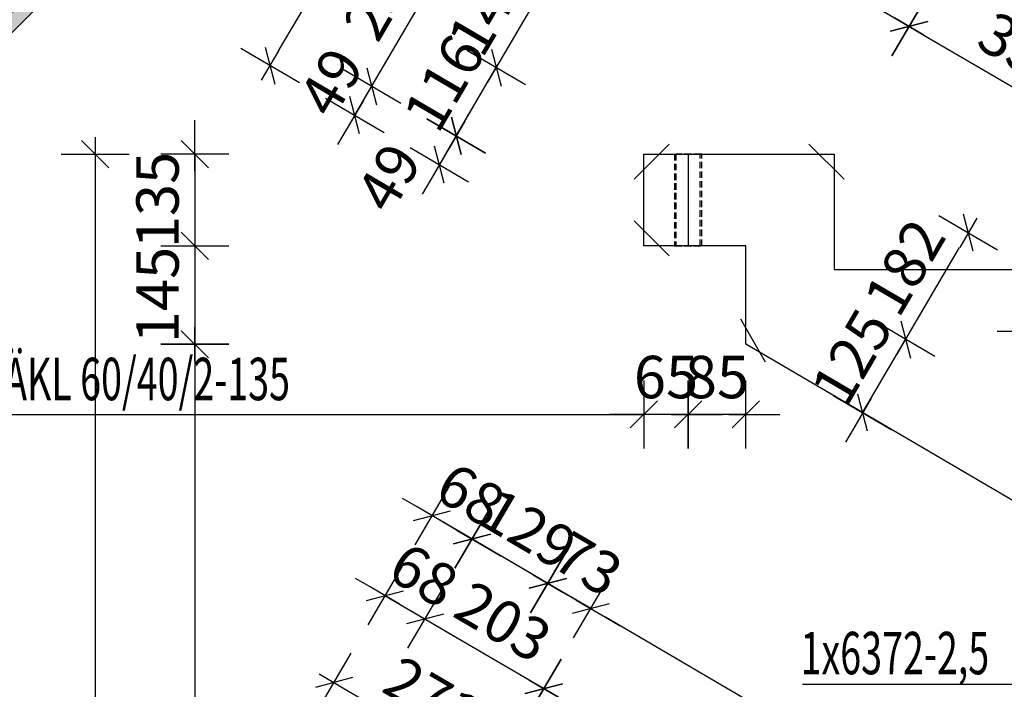
# Model space of a CAD drawing. Units: millimetres. Extents: x 98418 to 114168, y -10241 to 6014.
# Drawn here: x 99290 to 100739, y 1603 to 2589 of the extents above; entities that cross this region are included whole.
import ezdxf
from ezdxf.enums import TextEntityAlignment as Align

# ---------------------------------------------------------------- set-up
doc = ezdxf.new("R2010")
doc.units = ezdxf.units.MM
doc.header["$LTSCALE"] = 20
doc.linetypes.add('CENTER2', pattern=[28.575, 19.05, -3.175, 3.175, -3.175])
doc.linetypes.add('HIDDEN2', pattern=[4.7625, 3.175, -1.5875])
for name, color, linetype in [('0-FORMAT', 7, 'Continuous'), ('K-KOTY', 151, 'Continuous'), ('K-OCEL_NEVID', 31, 'HIDDEN2'), ('K-OSY', 6, 'CENTER2'), ('K-POPISY', 7, 'Continuous'), ('K-SRAFY', 241, 'Continuous'), ('K-TVAR', 2, 'Continuous')]:
    doc.layers.add(name, color=color, linetype=linetype)
doc.styles.add('RomanS', font='romans.shx', dxfattribs={"width": 0.7})
doc.styles.add('STYLE1', font='romans.shx', dxfattribs={"width": 0.8})
doc.styles.add('style3', font='ROMANS.SHX', dxfattribs={"width": 0.65})
doc.dimstyles.new('KCE-25', dxfattribs={"dimscale": 25, "dimtxt": 2.5, "dimasz": 1, "dimexe": 1.25, "dimexo": 0.625, "dimtad": 1, "dimdec": 0, "dimtxsty": 'RomanS', "dimblk": 'dim_end', "dimcen": 2.5, "dimse1": 1, "dimse2": 1, "dimclrt": 2, "dimadec": 1, "dimazin": 0, "dimtfac": 1, "dimtdec": 0, "dimtix": 1, "dimtmove": 2, "dimatfit": 3, "dimldrblk": 'dim_end', "dimfxl": 1, "dimarcsym": 0})

# ---------------------------------------------------------------- blocks, each defined once
blk = doc.blocks.new('Anno_Arrow_A1')
at = {"linetype": 'ByBlock', "lineweight": -2}
h = blk.add_hatch(color=0, dxfattribs=at)
h.paths.add_polyline_path([(-1.414, 1.414), (-2.828, 0), (-2, 0, -0.198912)])
h.paths.add_polyline_path([(0, 2.828), (-1.414, 1.414, -0.414214), (1.414, 1.414)])
h.paths.add_polyline_path([(1.899, 0.93), (1.796, 0.88, -0.114349), (2, 0), (2.828, 0)])
h.paths.add_polyline_path([(1.414, 1.414, -0.082683), (1.796, 0.88), (1.899, 0.93)])
at = {"color": 0, "linetype": 'ByBlock', "lineweight": -2}
blk.add_lwpolyline([(-2, 0), (-2.828, 0), (0, 2.828), (2.828, 0), (2, 0)], dxfattribs=at)
blk = doc.blocks.new('DETAIL2')
at = {"layer": 'K-POPISY', "color": 4, "lineweight": -3}
for p, q in [((0, -264), (0, -468.8)), ((0, -468.8), (572.5, -468.8))]:
    blk.add_line(p, q, dxfattribs=at)
blk.add_circle((0, 0), 264, dxfattribs=at)
at = {"layer": 'K-POPISY', "color": 4, "lineweight": -3, "xscale": 132, "yscale": 132, "zscale": 132}
blk.add_blockref('Anno_Arrow_A1', (0, 0), dxfattribs=at)
at = {"layer": 'K-POPISY', "color": 1, "style": 'STYLE1', "width": 0.8}
blk.add_attdef('DETAIL', text='', height=250, dxfattribs=at).set_placement((0, 0), align=Align.MIDDLE_CENTER)
blk = doc.blocks.new('dim_end')
for p, q in [((0, 2), (0, -2)), ((-0.8, -0.8), (0.8, 0.8)), ((1, 0), (-1, 0))]:
    blk.add_line(p, q)
blk = doc.blocks.new('*D408')
at = {"layer": 'Defpoints', "color": 0, "transparency": 16777216}
for p in [(100488.8, 2391.4), (103424.2, 2391.4), (100778.8, 2221.4)]:
    blk.add_point(p, dxfattribs=at)
at = {"layer": 'K-KOTY', "color": 0, "lineweight": -2, "transparency": 16777216}
blk.add_line((103424.2, 2246.4), (103424.2, 2366.4), dxfattribs=at)
at = {"layer": 'K-KOTY', "color": 0, "lineweight": -2, "transparency": 16777216, "xscale": 25, "yscale": 25, "zscale": 25}
for p, rotation in [((103424.2, 2391.4), 90), ((103424.2, 2221.4), 270)]:
    blk.add_blockref('dim_end', p, dxfattribs=dict(at, rotation=rotation))
at = {"layer": 'K-KOTY', "color": 2, "transparency": 16777216, "insert": (103377.3, 2306.4), "char_height": 62.5, "attachment_point": 5, "rotation": 90, "style": 'RomanS'}
blk.add_mtext('170', dxfattribs=at)
blk = doc.blocks.new('*D410')
at = {"layer": 'Defpoints', "color": 0, "transparency": 16777216}
for p in [(100488.8, 2391.4), (103627.2, 2391.4), (103098.8, 861.4)]:
    blk.add_point(p, dxfattribs=at)
at = {"layer": 'K-KOTY', "color": 0, "lineweight": -2, "transparency": 16777216}
blk.add_line((103627.2, 886.4), (103627.2, 2366.4), dxfattribs=at)
at = {"layer": 'K-KOTY', "color": 0, "lineweight": -2, "transparency": 16777216, "xscale": 25, "yscale": 25, "zscale": 25}
for p, rotation in [((103627.2, 2391.4), 90), ((103627.2, 861.4), 270)]:
    blk.add_blockref('dim_end', p, dxfattribs=dict(at, rotation=rotation))
at = {"layer": 'K-KOTY', "color": 2, "transparency": 16777216, "insert": (103580.3, 1626.4), "char_height": 62.5, "attachment_point": 5, "rotation": 90, "style": 'RomanS'}
blk.add_mtext('1530', dxfattribs=at)
blk = doc.blocks.new('*D411')
at = {"layer": 'Defpoints', "color": 0, "transparency": 16777216}
for p in [(100488.8, 2391.4), (103788.3, 2391.4), (103098.8, 526.4)]:
    blk.add_point(p, dxfattribs=at)
at = {"layer": 'K-KOTY', "color": 0, "lineweight": -2, "transparency": 16777216}
blk.add_line((103788.3, 551.4), (103788.3, 2366.4), dxfattribs=at)
at = {"layer": 'K-KOTY', "color": 0, "lineweight": -2, "transparency": 16777216, "xscale": 25, "yscale": 25, "zscale": 25}
for p, rotation in [((103788.3, 2391.4), 90), ((103788.3, 526.4), 270)]:
    blk.add_blockref('dim_end', p, dxfattribs=dict(at, rotation=rotation))
at = {"layer": 'K-KOTY', "color": 2, "transparency": 16777216, "insert": (103741.4, 1458.9), "char_height": 62.5, "attachment_point": 5, "rotation": 90, "style": 'RomanS'}
blk.add_mtext('1865', dxfattribs=at)
blk = doc.blocks.new('*D414')
at = {"layer": 'Defpoints', "color": 0, "transparency": 16777216}
for p in [(100358.8, 2111.4), (100130.5, 1722), (102808.8, 675.2)]:
    blk.add_point(p, dxfattribs=at)
at = {"layer": 'K-KOTY', "color": 0, "lineweight": -2, "transparency": 16777216}
blk.add_line((102559, 298.5), (100152.1, 1709.4), dxfattribs=at)
at = {"layer": 'K-KOTY', "color": 0, "lineweight": -2, "transparency": 16777216, "xscale": 25, "yscale": 25, "zscale": 25}
for p, rotation in [((100130.5, 1722), 149.6208739886436), ((102580.5, 285.8), 329.6208739886436)]:
    blk.add_blockref('dim_end', p, dxfattribs=dict(at, rotation=rotation))
at = {"layer": 'K-KOTY', "color": 2, "transparency": 16777216, "insert": (101379.3, 1044.4), "char_height": 62.5, "attachment_point": 5, "rotation": 329.6209, "style": 'RomanS'}
blk.add_mtext('2840', dxfattribs=at)
blk = doc.blocks.new('*D415')
at = {"layer": 'Defpoints', "color": 0, "transparency": 16777216}
for p in [(100358.8, 2256.4), (100358.8, 2111.4), (100067.3, 1759.1)]:
    blk.add_point(p, dxfattribs=at)
at = {"layer": 'K-KOTY', "color": 0, "lineweight": -2, "transparency": 16777216}
for p, q in [((100045.7, 1771.8), (100024.2, 1784.4)), ((100130.5, 1722), (100067.3, 1759.1)), ((100152.1, 1709.4), (100173.7, 1696.8))]:
    blk.add_line(p, q, dxfattribs=at)
at = {"layer": 'K-KOTY', "color": 0, "lineweight": -2, "transparency": 16777216, "xscale": 25, "yscale": 25, "zscale": 25}
for p, rotation in [((100067.3, 1759.1), 329.6208739886436), ((100130.5, 1722), 149.6208739886436)]:
    blk.add_blockref('dim_end', p, dxfattribs=dict(at, rotation=rotation))
at = {"layer": 'K-KOTY', "color": 2, "transparency": 16777216, "insert": (100122.6, 1781), "char_height": 62.5, "attachment_point": 5, "rotation": 329.6209, "style": 'RomanS'}
blk.add_mtext('73', dxfattribs=at)
blk = doc.blocks.new('*D416')
at = {"layer": 'Defpoints', "color": 0, "transparency": 16777216}
for p in [(100208.8, 2256.4), (100358.8, 2256.4), (99955.7, 1824.6)]:
    blk.add_point(p, dxfattribs=at)
at = {"layer": 'K-KOTY', "color": 0, "lineweight": -2, "transparency": 16777216}
for p, q in [((99934.1, 1837.2), (99912.5, 1849.9)), ((100067.3, 1759.1), (99955.7, 1824.6)), ((100088.9, 1746.5), (100110.4, 1733.8))]:
    blk.add_line(p, q, dxfattribs=at)
at = {"layer": 'K-KOTY', "color": 0, "lineweight": -2, "transparency": 16777216, "xscale": 25, "yscale": 25, "zscale": 25}
for p, rotation in [((99955.7, 1824.6), 329.6208739886436), ((100067.3, 1759.1), 149.6208739886436)]:
    blk.add_blockref('dim_end', p, dxfattribs=dict(at, rotation=rotation))
at = {"layer": 'K-KOTY', "color": 2, "transparency": 16777216, "insert": (100035.2, 1832.3), "char_height": 62.5, "attachment_point": 5, "rotation": 329.6209, "style": 'RomanS'}
blk.add_mtext('129', dxfattribs=at)
blk = doc.blocks.new('*D417')
at = {"layer": 'Defpoints', "color": 0, "transparency": 16777216}
for p in [(100208.8, 2391.4), (100208.8, 2256.4), (99896.8, 1859.1)]:
    blk.add_point(p, dxfattribs=at)
at = {"layer": 'K-KOTY', "color": 0, "lineweight": -2, "transparency": 16777216}
for p, q in [((99875.2, 1871.7), (99853.6, 1884.4)), ((99955.7, 1824.6), (99896.8, 1859.1)), ((99977.2, 1811.9), (99998.8, 1799.3))]:
    blk.add_line(p, q, dxfattribs=at)
at = {"layer": 'K-KOTY', "color": 0, "lineweight": -2, "transparency": 16777216, "xscale": 25, "yscale": 25, "zscale": 25}
for p, rotation in [((99896.8, 1859.1), 329.6208739886436), ((99955.7, 1824.6), 149.6208739886436)]:
    blk.add_blockref('dim_end', p, dxfattribs=dict(at, rotation=rotation))
at = {"layer": 'K-KOTY', "color": 2, "transparency": 16777216, "insert": (99949.9, 1882.3), "char_height": 62.5, "attachment_point": 5, "rotation": 329.6209, "style": 'RomanS'}
blk.add_mtext('68', dxfattribs=at)
blk = doc.blocks.new('*D418')
at = {"layer": 'Defpoints', "color": 0, "transparency": 16777216}
for p in [(100208.8, 2391.4), (100208.8, 2256.4), (99886.6, 1706.7)]:
    blk.add_point(p, dxfattribs=at)
at = {"layer": 'K-KOTY', "color": 0, "lineweight": -2, "transparency": 16777216}
for p, q in [((99806.1, 1753.9), (99784.5, 1766.5)), ((99827.7, 1741.3), (99886.6, 1706.7)), ((99908.1, 1694.1), (99929.7, 1681.4))]:
    blk.add_line(p, q, dxfattribs=at)
at = {"layer": 'K-KOTY', "color": 0, "lineweight": -2, "transparency": 16777216, "xscale": 25, "yscale": 25, "zscale": 25}
for p, rotation in [((99827.7, 1741.3), 329.6208739886436), ((99886.6, 1706.7), 149.6208739886436)]:
    blk.add_blockref('dim_end', p, dxfattribs=dict(at, rotation=rotation))
at = {"layer": 'K-KOTY', "color": 2, "transparency": 16777216, "insert": (99880.8, 1764.4), "char_height": 62.5, "attachment_point": 5, "rotation": 329.6209, "style": 'RomanS'}
blk.add_mtext('68', dxfattribs=at)
blk = doc.blocks.new('*D419')
at = {"layer": 'Defpoints', "color": 0, "transparency": 16777216}
for p in [(100208.8, 2256.4), (100358.8, 2111.4), (100061.5, 1604.2)]:
    blk.add_point(p, dxfattribs=at)
at = {"layer": 'K-KOTY', "color": 0, "lineweight": -2, "transparency": 16777216}
blk.add_line((99908.1, 1694.1), (100039.9, 1616.9), dxfattribs=at)
at = {"layer": 'K-KOTY', "color": 0, "lineweight": -2, "transparency": 16777216, "xscale": 25, "yscale": 25, "zscale": 25}
for p, rotation in [((99886.6, 1706.7), 149.6208739886436), ((100061.5, 1604.2), 329.6208739886436)]:
    blk.add_blockref('dim_end', p, dxfattribs=dict(at, rotation=rotation))
at = {"layer": 'K-KOTY', "color": 2, "transparency": 16777216, "insert": (99997.7, 1695.9), "char_height": 62.5, "attachment_point": 5, "rotation": 329.6209, "style": 'RomanS'}
blk.add_mtext('203', dxfattribs=at)
blk = doc.blocks.new('*D420')
at = {"layer": 'Defpoints', "color": 0, "transparency": 16777216}
for p in [(100358.8, 2111.4), (102808.8, 675.2), (102511.5, 168)]:
    blk.add_point(p, dxfattribs=at)
at = {"layer": 'K-KOTY', "color": 0, "lineweight": -2, "transparency": 16777216}
blk.add_line((100083, 1591.6), (102489.9, 180.6), dxfattribs=at)
at = {"layer": 'K-KOTY', "color": 0, "lineweight": -2, "transparency": 16777216, "xscale": 25, "yscale": 25, "zscale": 25}
for p, rotation in [((100061.5, 1604.2), 149.6208739886436), ((102511.5, 168), 329.6208739886436)]:
    blk.add_blockref('dim_end', p, dxfattribs=dict(at, rotation=rotation))
at = {"layer": 'K-KOTY', "color": 2, "transparency": 16777216, "insert": (101310.2, 926.5), "char_height": 62.5, "attachment_point": 5, "rotation": 329.6209, "style": 'RomanS'}
blk.add_mtext('2840', dxfattribs=at)
blk = doc.blocks.new('*D422')
at = {"layer": 'Defpoints', "color": 0, "transparency": 16777216}
for p in [(100208.8, 2391.4), (100358.8, 2111.4), (99986.4, 1476.2)]:
    blk.add_point(p, dxfattribs=at)
at = {"layer": 'K-KOTY', "color": 0, "lineweight": -2, "transparency": 16777216}
blk.add_line((99774.2, 1600.6), (99964.9, 1488.8), dxfattribs=at)
at = {"layer": 'K-KOTY', "color": 0, "lineweight": -2, "transparency": 16777216, "xscale": 25, "yscale": 25, "zscale": 25}
for p, rotation in [((99752.6, 1613.2), 149.6208739886436), ((99986.4, 1476.2), 329.6208739886436)]:
    blk.add_blockref('dim_end', p, dxfattribs=dict(at, rotation=rotation))
at = {"layer": 'K-KOTY', "color": 2, "transparency": 16777216, "insert": (99893.2, 1585.2), "char_height": 62.5, "attachment_point": 5, "rotation": 329.6209, "style": 'RomanS'}
blk.add_mtext('271', dxfattribs=at)
blk = doc.blocks.new('*D423')
at = {"layer": 'Defpoints', "color": 0, "transparency": 16777216}
for p in [(100358.8, 2111.4), (103098.8, 526.4), (102717.2, -124.6)]:
    blk.add_point(p, dxfattribs=at)
at = {"layer": 'K-KOTY', "color": 0, "lineweight": -2, "transparency": 16777216}
blk.add_line((100008, 1463.6), (102695.6, -111.9), dxfattribs=at)
at = {"layer": 'K-KOTY', "color": 0, "lineweight": -2, "transparency": 16777216, "xscale": 25, "yscale": 25, "zscale": 25}
for p, rotation in [((99986.4, 1476.2), 149.6208739886436), ((102717.2, -124.6), 329.6208739886436)]:
    blk.add_blockref('dim_end', p, dxfattribs=dict(at, rotation=rotation))
at = {"layer": 'K-KOTY', "color": 2, "transparency": 16777216, "insert": (101375.5, 716.2), "char_height": 62.5, "attachment_point": 5, "rotation": 329.6209, "style": 'RomanS'}
blk.add_mtext('3165', dxfattribs=at)
blk = doc.blocks.new('*D424')
at = {"layer": 'Defpoints', "color": 0, "transparency": 16777216}
for p in [(100208.8, 2391.4), (103098.8, 526.4), (102647.1, -244.1)]:
    blk.add_point(p, dxfattribs=at)
at = {"layer": 'K-KOTY', "color": 0, "lineweight": -2, "transparency": 16777216}
blk.add_line((99704.1, 1481.1), (102625.6, -231.5), dxfattribs=at)
at = {"layer": 'K-KOTY', "color": 0, "lineweight": -2, "transparency": 16777216, "xscale": 25, "yscale": 25, "zscale": 25}
for p, rotation in [((99682.6, 1493.7), 149.6208739886436), ((102647.1, -244.1), 329.6208739886436)]:
    blk.add_blockref('dim_end', p, dxfattribs=dict(at, rotation=rotation))
at = {"layer": 'K-KOTY', "color": 2, "transparency": 16777216, "insert": (101188.6, 665.3), "char_height": 62.5, "attachment_point": 5, "rotation": 329.6209, "style": 'RomanS'}
blk.add_mtext('3436', dxfattribs=at)
blk = doc.blocks.new('*D425')
at = {"layer": 'Defpoints', "color": 0, "transparency": 16777216}
for p in [(100599.1, 2579.5), (100208.8, 2391.4), (100488.8, 2391.4)]:
    blk.add_point(p, dxfattribs=at)
at = {"layer": 'K-KOTY', "color": 0, "lineweight": -2, "transparency": 16777216}
blk.add_line((100412.2, 2689), (100577.5, 2592.2), dxfattribs=at)
at = {"layer": 'K-KOTY', "color": 0, "lineweight": -2, "transparency": 16777216, "xscale": 25, "yscale": 25, "zscale": 25}
for p, rotation in [((100390.7, 2701.7), 149.6208739886436), ((100599.1, 2579.5), 329.6208739886436)]:
    blk.add_blockref('dim_end', p, dxfattribs=dict(at, rotation=rotation))
at = {"layer": 'K-KOTY', "color": 2, "transparency": 16777216, "insert": (100518.6, 2681), "char_height": 62.5, "attachment_point": 5, "rotation": 329.6209, "style": 'RomanS'}
blk.add_mtext('242', dxfattribs=at)
blk = doc.blocks.new('*D426')
at = {"layer": 'Defpoints', "color": 0, "transparency": 16777216}
for p in [(100889.1, 2409.5), (100488.8, 2391.4), (100778.8, 2221.4)]:
    blk.add_point(p, dxfattribs=at)
at = {"layer": 'K-KOTY', "color": 0, "lineweight": -2, "transparency": 16777216}
blk.add_line((100620.6, 2566.9), (100867.5, 2422.2), dxfattribs=at)
at = {"layer": 'K-KOTY', "color": 0, "lineweight": -2, "transparency": 16777216, "xscale": 25, "yscale": 25, "zscale": 25}
for p, rotation in [((100599.1, 2579.5), 149.6208739886436), ((100889.1, 2409.5), 329.6208739886436)]:
    blk.add_blockref('dim_end', p, dxfattribs=dict(at, rotation=rotation))
at = {"layer": 'K-KOTY', "color": 2, "transparency": 16777216, "insert": (100767.8, 2534.9), "char_height": 62.5, "attachment_point": 5, "rotation": 329.6209, "style": 'RomanS'}
blk.add_mtext('336', dxfattribs=at)
blk = doc.blocks.new('*D437')
at = {"layer": 'Defpoints', "color": 0, "transparency": 16777216}
for p in [(100358.8, 2111.4), (102808.8, 526.4), (100358.8, -393.6)]:
    blk.add_point(p, dxfattribs=at)
at = {"layer": 'K-KOTY', "color": 0, "lineweight": -2, "transparency": 16777216}
blk.add_line((102783.8, -393.6), (100383.8, -393.6), dxfattribs=at)
at = {"layer": 'K-KOTY', "color": 0, "lineweight": -2, "transparency": 16777216, "xscale": 25, "yscale": 25, "zscale": 25, "rotation": 180}
blk.add_blockref('dim_end', (100358.8, -393.6), dxfattribs=at)
at = {"layer": 'K-KOTY', "color": 0, "lineweight": -2, "transparency": 16777216, "xscale": 25, "yscale": 25, "zscale": 25}
blk.add_blockref('dim_end', (102808.8, -393.6), dxfattribs=at)
at = {"layer": 'K-KOTY', "color": 2, "transparency": 16777216, "insert": (101583.8, -346.8), "char_height": 62.5, "attachment_point": 5, "style": 'RomanS'}
blk.add_mtext('2450', dxfattribs=at)
blk = doc.blocks.new('*D438')
at = {"layer": 'Defpoints', "color": 0, "transparency": 16777216}
for p in [(100208.8, 2256.4), (103098.8, 526.4), (100208.8, -544.9)]:
    blk.add_point(p, dxfattribs=at)
at = {"layer": 'K-KOTY', "color": 0, "lineweight": -2, "transparency": 16777216}
blk.add_line((103073.8, -544.9), (100233.8, -544.9), dxfattribs=at)
at = {"layer": 'K-KOTY', "color": 0, "lineweight": -2, "transparency": 16777216, "xscale": 25, "yscale": 25, "zscale": 25, "rotation": 180}
blk.add_blockref('dim_end', (100208.8, -544.9), dxfattribs=at)
at = {"layer": 'K-KOTY', "color": 0, "lineweight": -2, "transparency": 16777216, "xscale": 25, "yscale": 25, "zscale": 25}
blk.add_blockref('dim_end', (103098.8, -544.9), dxfattribs=at)
at = {"layer": 'K-KOTY', "color": 2, "transparency": 16777216, "insert": (101653.8, -498.1), "char_height": 62.5, "attachment_point": 5, "style": 'RomanS'}
blk.add_mtext('2890', dxfattribs=at)
blk = doc.blocks.new('*D439')
at = {"layer": 'Defpoints', "color": 0, "transparency": 16777216}
for p in [(100208.8, 2256.4), (100358.8, 2111.4), (100358.8, -393.6)]:
    blk.add_point(p, dxfattribs=at)
at = {"layer": 'K-KOTY', "color": 0, "lineweight": -2, "transparency": 16777216}
blk.add_line((100233.8, -393.6), (100333.8, -393.6), dxfattribs=at)
at = {"layer": 'K-KOTY', "color": 0, "lineweight": -2, "transparency": 16777216, "xscale": 25, "yscale": 25, "zscale": 25, "rotation": 180}
blk.add_blockref('dim_end', (100208.8, -393.6), dxfattribs=at)
at = {"layer": 'K-KOTY', "color": 0, "lineweight": -2, "transparency": 16777216, "xscale": 25, "yscale": 25, "zscale": 25}
blk.add_blockref('dim_end', (100358.8, -393.6), dxfattribs=at)
at = {"layer": 'K-KOTY', "color": 2, "transparency": 16777216, "insert": (100283.8, -346.8), "char_height": 62.5, "attachment_point": 5, "style": 'RomanS'}
blk.add_mtext('150', dxfattribs=at)
blk = doc.blocks.new('*D440')
at = {"layer": 'Defpoints', "color": 0, "transparency": 16777216}
for p in [(100208.8, 2391.4), (99547.9, 2256.4), (100208.8, 2256.4)]:
    blk.add_point(p, dxfattribs=at)
at = {"layer": 'K-KOTY', "color": 0, "lineweight": -2, "transparency": 16777216}
for p, q in [((99547.9, 2416.4), (99547.9, 2441.4)), ((99547.9, 2391.4), (99547.9, 2256.4)), ((99547.9, 2231.4), (99547.9, 2206.4))]:
    blk.add_line(p, q, dxfattribs=at)
at = {"layer": 'K-KOTY', "color": 0, "lineweight": -2, "transparency": 16777216, "xscale": 25, "yscale": 25, "zscale": 25}
for p, rotation in [((99547.9, 2391.4), 270), ((99547.9, 2256.4), 90)]:
    blk.add_blockref('dim_end', p, dxfattribs=dict(at, rotation=rotation))
at = {"layer": 'K-KOTY', "color": 2, "transparency": 16777216, "insert": (99501, 2323.9), "char_height": 62.5, "attachment_point": 5, "rotation": 90, "style": 'RomanS'}
blk.add_mtext('135', dxfattribs=at)
blk = doc.blocks.new('*D441')
at = {"layer": 'Defpoints', "color": 0, "transparency": 16777216}
for p in [(100208.8, 2256.4), (99547.9, 2111.4), (100358.8, 2111.4)]:
    blk.add_point(p, dxfattribs=at)
at = {"layer": 'K-KOTY', "color": 0, "lineweight": -2, "transparency": 16777216}
blk.add_line((99547.9, 2231.4), (99547.9, 2136.4), dxfattribs=at)
at = {"layer": 'K-KOTY', "color": 0, "lineweight": -2, "transparency": 16777216, "xscale": 25, "yscale": 25, "zscale": 25}
for p, rotation in [((99547.9, 2256.4), 90), ((99547.9, 2111.4), 270)]:
    blk.add_blockref('dim_end', p, dxfattribs=dict(at, rotation=rotation))
at = {"layer": 'K-KOTY', "color": 2, "transparency": 16777216, "insert": (99501, 2183.9), "char_height": 62.5, "attachment_point": 5, "rotation": 90, "style": 'RomanS'}
blk.add_mtext('145', dxfattribs=at)
blk = doc.blocks.new('*D442')
at = {"layer": 'Defpoints', "color": 0, "transparency": 16777216}
for p in [(100358.8, 2111.4), (99547.9, 675.2), (102808.8, 675.2)]:
    blk.add_point(p, dxfattribs=at)
at = {"layer": 'K-KOTY', "color": 0, "lineweight": -2, "transparency": 16777216}
blk.add_line((99547.9, 2086.4), (99547.9, 700.2), dxfattribs=at)
at = {"layer": 'K-KOTY', "color": 0, "lineweight": -2, "transparency": 16777216, "xscale": 25, "yscale": 25, "zscale": 25}
for p, rotation in [((99547.9, 2111.4), 90), ((99547.9, 675.2), 270)]:
    blk.add_blockref('dim_end', p, dxfattribs=dict(at, rotation=rotation))
at = {"layer": 'K-KOTY', "color": 2, "transparency": 16777216, "insert": (99501, 1393.3), "char_height": 62.5, "attachment_point": 5, "rotation": 90, "style": 'RomanS'}
blk.add_mtext('1436', dxfattribs=at)
blk = doc.blocks.new('*D444')
at = {"layer": 'Defpoints', "color": 0, "transparency": 16777216}
for p in [(100208.8, 2391.4), (99401.2, 526.4), (102808.8, 526.4)]:
    blk.add_point(p, dxfattribs=at)
at = {"layer": 'K-KOTY', "color": 0, "lineweight": -2, "transparency": 16777216}
blk.add_line((99401.2, 2366.4), (99401.2, 551.4), dxfattribs=at)
at = {"layer": 'K-KOTY', "color": 0, "lineweight": -2, "transparency": 16777216, "xscale": 25, "yscale": 25, "zscale": 25}
for p, rotation in [((99401.2, 2391.4), 90), ((99401.2, 526.4), 270)]:
    blk.add_blockref('dim_end', p, dxfattribs=dict(at, rotation=rotation))
at = {"layer": 'K-KOTY', "color": 2, "transparency": 16777216, "insert": (99354.3, 1458.9), "char_height": 62.5, "attachment_point": 5, "rotation": 90, "style": 'RomanS'}
blk.add_mtext('1865', dxfattribs=at)
blk = doc.blocks.new('*D445')
at = {"layer": 'Defpoints', "color": 0, "transparency": 16777216}
for p in [(100488.8, 2878.1), (100208.8, 2391.4), (100488.8, 2391.4)]:
    blk.add_point(p, dxfattribs=at)
at = {"layer": 'K-KOTY', "color": 0, "lineweight": -2, "transparency": 16777216}
blk.add_line((100233.8, 2878.1), (100463.8, 2878.1), dxfattribs=at)
at = {"layer": 'K-KOTY', "color": 0, "lineweight": -2, "transparency": 16777216, "xscale": 25, "yscale": 25, "zscale": 25, "rotation": 180}
blk.add_blockref('dim_end', (100208.8, 2878.1), dxfattribs=at)
at = {"layer": 'K-KOTY', "color": 0, "lineweight": -2, "transparency": 16777216, "xscale": 25, "yscale": 25, "zscale": 25}
blk.add_blockref('dim_end', (100488.8, 2878.1), dxfattribs=at)
at = {"layer": 'K-KOTY', "color": 2, "transparency": 16777216, "insert": (100348.8, 2925), "char_height": 62.5, "attachment_point": 5, "style": 'RomanS'}
blk.add_mtext('280', dxfattribs=at)
blk = doc.blocks.new('*D446')
at = {"layer": 'Defpoints', "color": 0, "transparency": 16777216}
for p in [(100778.8, 2878.1), (100488.8, 2391.4), (100778.8, 2221.4)]:
    blk.add_point(p, dxfattribs=at)
at = {"layer": 'K-KOTY', "color": 0, "lineweight": -2, "transparency": 16777216}
blk.add_line((100513.8, 2878.1), (100753.8, 2878.1), dxfattribs=at)
at = {"layer": 'K-KOTY', "color": 0, "lineweight": -2, "transparency": 16777216, "xscale": 25, "yscale": 25, "zscale": 25, "rotation": 180}
blk.add_blockref('dim_end', (100488.8, 2878.1), dxfattribs=at)
at = {"layer": 'K-KOTY', "color": 0, "lineweight": -2, "transparency": 16777216, "xscale": 25, "yscale": 25, "zscale": 25}
blk.add_blockref('dim_end', (100778.8, 2878.1), dxfattribs=at)
at = {"layer": 'K-KOTY', "color": 2, "transparency": 16777216, "insert": (100633.8, 2925), "char_height": 62.5, "attachment_point": 5, "style": 'RomanS'}
blk.add_mtext('290', dxfattribs=at)
blk = doc.blocks.new('*D455')
at = {"layer": 'Defpoints', "color": 0, "transparency": 16777216}
for p in [(103098.8, 3039.5), (100208.8, 2391.4), (103098.8, 861.4)]:
    blk.add_point(p, dxfattribs=at)
at = {"layer": 'K-KOTY', "color": 0, "lineweight": -2, "transparency": 16777216}
blk.add_line((100233.8, 3039.5), (103073.8, 3039.5), dxfattribs=at)
at = {"layer": 'K-KOTY', "color": 0, "lineweight": -2, "transparency": 16777216, "xscale": 25, "yscale": 25, "zscale": 25, "rotation": 180}
blk.add_blockref('dim_end', (100208.8, 3039.5), dxfattribs=at)
at = {"layer": 'K-KOTY', "color": 0, "lineweight": -2, "transparency": 16777216, "xscale": 25, "yscale": 25, "zscale": 25}
blk.add_blockref('dim_end', (103098.8, 3039.5), dxfattribs=at)
at = {"layer": 'K-KOTY', "color": 2, "transparency": 16777216, "insert": (101653.8, 3086.3), "char_height": 62.5, "attachment_point": 5, "style": 'RomanS'}
blk.add_mtext('2890', dxfattribs=at)
blk = doc.blocks.new('*D456')
at = {"layer": 'Defpoints', "color": 0, "transparency": 16777216}
for p in [(99991.5, 2518.8), (100208.8, 2391.4), (100208.8, 2256.4)]:
    blk.add_point(p, dxfattribs=at)
at = {"layer": 'K-KOTY', "color": 0, "lineweight": -2, "transparency": 16777216}
for p, q in [((100004.1, 2540.3), (100016.7, 2561.9)), ((99932.6, 2418.3), (99991.5, 2518.8)), ((99919.9, 2396.7), (99907.3, 2375.2))]:
    blk.add_line(p, q, dxfattribs=at)
at = {"layer": 'K-KOTY', "color": 0, "lineweight": -2, "transparency": 16777216, "xscale": 25, "yscale": 25, "zscale": 25}
for p, rotation in [((99991.5, 2518.8), 239.6208739886436), ((99932.6, 2418.3), 59.62087398864363)]:
    blk.add_blockref('dim_end', p, dxfattribs=dict(at, rotation=rotation))
at = {"layer": 'K-KOTY', "color": 2, "transparency": 16777216, "insert": (99921.6, 2492.3), "char_height": 62.5, "attachment_point": 5, "rotation": 59.6209, "style": 'RomanS'}
blk.add_mtext('116', dxfattribs=at)
blk = doc.blocks.new('*D457')
at = {"layer": 'Defpoints', "color": 0, "transparency": 16777216}
for p in [(100063.1, 2640.9), (100208.8, 2391.4), (100488.8, 2391.4)]:
    blk.add_point(p, dxfattribs=at)
at = {"layer": 'K-KOTY', "color": 0, "lineweight": -2, "transparency": 16777216}
blk.add_line((100004.1, 2540.3), (100050.4, 2619.4), dxfattribs=at)
at = {"layer": 'K-KOTY', "color": 0, "lineweight": -2, "transparency": 16777216, "xscale": 25, "yscale": 25, "zscale": 25}
for p, rotation in [((100063.1, 2640.9), 59.62087398864364), ((99991.5, 2518.8), 239.6208739886436)]:
    blk.add_blockref('dim_end', p, dxfattribs=dict(at, rotation=rotation))
at = {"layer": 'K-KOTY', "color": 2, "transparency": 16777216, "insert": (99986.8, 2603.6), "char_height": 62.5, "attachment_point": 5, "rotation": 59.6209, "style": 'RomanS'}
blk.add_mtext('142', dxfattribs=at)
blk = doc.blocks.new('*D458')
at = {"layer": 'Defpoints', "color": 0, "transparency": 16777216}
for p in [(99938.6, 2713.9), (100488.8, 2391.4), (100208.8, 2256.4)]:
    blk.add_point(p, dxfattribs=at)
at = {"layer": 'K-KOTY', "color": 0, "lineweight": -2, "transparency": 16777216}
blk.add_line((99820.7, 2512.8), (99926, 2692.3), dxfattribs=at)
at = {"layer": 'K-KOTY', "color": 0, "lineweight": -2, "transparency": 16777216, "xscale": 25, "yscale": 25, "zscale": 25}
for p, rotation in [((99938.6, 2713.9), 59.62087398864364), ((99808.1, 2491.3), 239.6208739886436)]:
    blk.add_blockref('dim_end', p, dxfattribs=dict(at, rotation=rotation))
at = {"layer": 'K-KOTY', "color": 2, "transparency": 16777216, "insert": (99832.9, 2626.3), "char_height": 62.5, "attachment_point": 5, "rotation": 59.6209, "style": 'RomanS'}
blk.add_mtext('258', dxfattribs=at)
blk = doc.blocks.new('*D459')
at = {"layer": 'Defpoints', "color": 0, "transparency": 16777216}
for p in [(99932.6, 2418.3), (100208.8, 2256.4), (100358.8, 2111.4)]:
    blk.add_point(p, dxfattribs=at)
at = {"layer": 'K-KOTY', "color": 0, "lineweight": -2, "transparency": 16777216}
for p, q in [((99945.2, 2439.9), (99957.8, 2461.4)), ((99907.7, 2375.8), (99932.6, 2418.3)), ((99895, 2354.3), (99882.4, 2332.7))]:
    blk.add_line(p, q, dxfattribs=at)
at = {"layer": 'K-KOTY', "color": 0, "lineweight": -2, "transparency": 16777216, "xscale": 25, "yscale": 25, "zscale": 25}
for p, rotation in [((99932.6, 2418.3), 239.6208739886436), ((99907.7, 2375.8), 59.62087398864363)]:
    blk.add_blockref('dim_end', p, dxfattribs=dict(at, rotation=rotation))
at = {"layer": 'K-KOTY', "color": 2, "transparency": 16777216, "insert": (99840, 2353.1), "char_height": 62.5, "attachment_point": 5, "rotation": 59.6209, "style": 'RomanS'}
blk.add_mtext('49', dxfattribs=at)
blk = doc.blocks.new('*D460')
at = {"layer": 'Defpoints', "color": 0, "transparency": 16777216}
for p in [(99808.1, 2491.3), (100208.8, 2256.4), (100358.8, 2111.4)]:
    blk.add_point(p, dxfattribs=at)
at = {"layer": 'K-KOTY', "color": 0, "lineweight": -2, "transparency": 16777216}
for p, q in [((99820.7, 2512.8), (99833.4, 2534.4)), ((99783.2, 2448.8), (99808.1, 2491.3)), ((99770.6, 2427.2), (99757.9, 2405.7))]:
    blk.add_line(p, q, dxfattribs=at)
at = {"layer": 'K-KOTY', "color": 0, "lineweight": -2, "transparency": 16777216, "xscale": 25, "yscale": 25, "zscale": 25}
for p, rotation in [((99808.1, 2491.3), 239.6208739886436), ((99783.2, 2448.8), 59.62087398864363)]:
    blk.add_blockref('dim_end', p, dxfattribs=dict(at, rotation=rotation))
at = {"layer": 'K-KOTY', "color": 2, "transparency": 16777216, "insert": (99755.2, 2493.7), "char_height": 62.5, "attachment_point": 5, "rotation": 59.6209, "style": 'RomanS'}
blk.add_mtext('49', dxfattribs=at)
blk = doc.blocks.new('*D461')
at = {"layer": 'Defpoints', "color": 0, "transparency": 16777216}
for p in [(99814, 2786.9), (100488.8, 2391.4), (100358.8, 2111.4)]:
    blk.add_point(p, dxfattribs=at)
at = {"layer": 'K-KOTY', "color": 0, "lineweight": -2, "transparency": 16777216}
blk.add_line((99671.2, 2543.4), (99801.4, 2765.4), dxfattribs=at)
at = {"layer": 'K-KOTY', "color": 0, "lineweight": -2, "transparency": 16777216, "xscale": 25, "yscale": 25, "zscale": 25}
for p, rotation in [((99814, 2786.9), 59.62087398864364), ((99658.6, 2521.8), 239.6208739886436)]:
    blk.add_blockref('dim_end', p, dxfattribs=dict(at, rotation=rotation))
at = {"layer": 'K-KOTY', "color": 2, "transparency": 16777216, "insert": (99695.9, 2678.1), "char_height": 62.5, "attachment_point": 5, "rotation": 59.6209, "style": 'RomanS'}
blk.add_mtext('307', dxfattribs=at)
blk = doc.blocks.new('*D462')
at = {"layer": 'Defpoints', "color": 0, "transparency": 16777216}
for p in [(100358.8, 2256.4), (100594, 2118.5), (100358.8, 2111.4)]:
    blk.add_point(p, dxfattribs=at)
at = {"layer": 'K-KOTY', "color": 0, "lineweight": -2, "transparency": 16777216}
for p, q in [((100606.6, 2140.1), (100619.3, 2161.6)), ((100530.7, 2010.6), (100594, 2118.5)), ((100518.1, 1989), (100505.5, 1967.4))]:
    blk.add_line(p, q, dxfattribs=at)
at = {"layer": 'K-KOTY', "color": 0, "lineweight": -2, "transparency": 16777216, "xscale": 25, "yscale": 25, "zscale": 25}
for p, rotation in [((100594, 2118.5), 239.6208739886436), ((100530.7, 2010.6), 59.62087398864363)]:
    blk.add_blockref('dim_end', p, dxfattribs=dict(at, rotation=rotation))
at = {"layer": 'K-KOTY', "color": 2, "transparency": 16777216, "insert": (100521.9, 2088.2), "char_height": 62.5, "attachment_point": 5, "rotation": 59.6209, "style": 'RomanS'}
blk.add_mtext('125', dxfattribs=at)
blk = doc.blocks.new('*D463')
at = {"layer": 'Defpoints', "color": 0, "transparency": 16777216}
for p in [(100488.8, 2391.4), (100686.2, 2275.7), (100358.8, 2256.4)]:
    blk.add_point(p, dxfattribs=at)
at = {"layer": 'K-KOTY', "color": 0, "lineweight": -2, "transparency": 16777216}
blk.add_line((100606.6, 2140.1), (100673.5, 2254.1), dxfattribs=at)
at = {"layer": 'K-KOTY', "color": 0, "lineweight": -2, "transparency": 16777216, "xscale": 25, "yscale": 25, "zscale": 25}
for p, rotation in [((100686.2, 2275.7), 59.62087398864364), ((100594, 2118.5), 239.6208739886436)]:
    blk.add_blockref('dim_end', p, dxfattribs=dict(at, rotation=rotation))
at = {"layer": 'K-KOTY', "color": 2, "transparency": 16777216, "insert": (100599.6, 2220.8), "char_height": 62.5, "attachment_point": 5, "rotation": 59.6209, "style": 'RomanS'}
blk.add_mtext('182', dxfattribs=at)
blk = doc.blocks.new('*D473')
at = {"layer": 'Defpoints', "color": 0, "transparency": 16777216}
for p in [(100273.8, 2256.4), (100358.8, 2256.4), (100273.8, 2008.1)]:
    blk.add_point(p, dxfattribs=at)
at = {"layer": 'K-KOTY', "color": 0, "lineweight": -2, "transparency": 16777216}
for p, q in [((100248.8, 2008.1), (100223.8, 2008.1)), ((100358.8, 2008.1), (100273.8, 2008.1)), ((100383.8, 2008.1), (100408.8, 2008.1))]:
    blk.add_line(p, q, dxfattribs=at)
at = {"layer": 'K-KOTY', "color": 0, "lineweight": -2, "transparency": 16777216, "xscale": 25, "yscale": 25, "zscale": 25}
blk.add_blockref('dim_end', (100273.8, 2008.1), dxfattribs=at)
at = {"layer": 'K-KOTY', "color": 0, "lineweight": -2, "transparency": 16777216, "xscale": 25, "yscale": 25, "zscale": 25, "rotation": 180}
blk.add_blockref('dim_end', (100358.8, 2008.1), dxfattribs=at)
at = {"layer": 'K-KOTY', "color": 2, "transparency": 16777216, "insert": (100316.3, 2055), "char_height": 62.5, "attachment_point": 5, "style": 'RomanS'}
blk.add_mtext('85', dxfattribs=at)
blk = doc.blocks.new('*D474')
at = {"layer": 'Defpoints', "color": 0, "transparency": 16777216}
for p in [(100208.8, 2256.4), (100273.8, 2256.4), (100208.8, 2008.1)]:
    blk.add_point(p, dxfattribs=at)
at = {"layer": 'K-KOTY', "color": 0, "lineweight": -2, "transparency": 16777216}
for p, q in [((100183.8, 2008.1), (100158.8, 2008.1)), ((100273.8, 2008.1), (100208.8, 2008.1)), ((100298.8, 2008.1), (100323.8, 2008.1))]:
    blk.add_line(p, q, dxfattribs=at)
at = {"layer": 'K-KOTY', "color": 0, "lineweight": -2, "transparency": 16777216, "xscale": 25, "yscale": 25, "zscale": 25}
blk.add_blockref('dim_end', (100208.8, 2008.1), dxfattribs=at)
at = {"layer": 'K-KOTY', "color": 0, "lineweight": -2, "transparency": 16777216, "xscale": 25, "yscale": 25, "zscale": 25, "rotation": 180}
blk.add_blockref('dim_end', (100273.8, 2008.1), dxfattribs=at)
at = {"layer": 'K-KOTY', "color": 2, "transparency": 16777216, "insert": (100241.3, 2055), "char_height": 62.5, "attachment_point": 5, "style": 'RomanS'}
blk.add_mtext('65', dxfattribs=at)
blk = doc.blocks.new('*D476')
at = {"layer": 'Defpoints', "color": 0, "transparency": 16777216}
for p in [(100778.8, 2130.3), (100778.8, 2051.4), (100903.8, 2051.4)]:
    blk.add_point(p, dxfattribs=at)
at = {"layer": 'K-KOTY', "color": 0, "lineweight": -2, "transparency": 16777216}
for p, q in [((100753.8, 2130.3), (100728.8, 2130.3)), ((100903.8, 2130.3), (100778.8, 2130.3)), ((100928.8, 2130.3), (100953.8, 2130.3))]:
    blk.add_line(p, q, dxfattribs=at)
at = {"layer": 'K-KOTY', "color": 0, "lineweight": -2, "transparency": 16777216, "xscale": 25, "yscale": 25, "zscale": 25}
blk.add_blockref('dim_end', (100778.8, 2130.3), dxfattribs=at)
at = {"layer": 'K-KOTY', "color": 0, "lineweight": -2, "transparency": 16777216, "xscale": 25, "yscale": 25, "zscale": 25, "rotation": 180}
blk.add_blockref('dim_end', (100903.8, 2130.3), dxfattribs=at)
at = {"layer": 'K-KOTY', "color": 2, "transparency": 16777216, "insert": (100841.3, 2177.2), "char_height": 62.5, "attachment_point": 5, "style": 'RomanS'}
blk.add_mtext('125', dxfattribs=at)
blk = doc.blocks.new('*D483')
at = {"layer": 'Defpoints', "color": 0, "transparency": 16777216}
for p in [(100358.8, 2111.4), (101022.8, 1815.2), (100476.9, 884.1)]:
    blk.add_point(p, dxfattribs=at)
at = {"layer": 'K-KOTY', "color": 0, "lineweight": -2, "transparency": 16777216}
blk.add_line((99875.1, 1236.9), (100455.4, 896.7), dxfattribs=at)
at = {"layer": 'K-KOTY', "color": 0, "lineweight": -2, "transparency": 16777216, "xscale": 25, "yscale": 25, "zscale": 25}
for p, rotation in [((99853.5, 1249.5), 149.6208739886436), ((100476.9, 884.1), 329.6208739886436)]:
    blk.add_blockref('dim_end', p, dxfattribs=dict(at, rotation=rotation))
at = {"layer": 'K-KOTY', "color": 2, "transparency": 16777216, "insert": (100188.9, 1107.2), "char_height": 62.5, "attachment_point": 5, "rotation": 329.6209, "style": 'RomanS'}
blk.add_mtext('723', dxfattribs=at)
blk = doc.blocks.new('*D484')
at = {"layer": 'Defpoints', "color": 0, "transparency": 16777216}
for p in [(101022.8, 1815.2), (102422.8, 994.6), (101876.9, 63.4)]:
    blk.add_point(p, dxfattribs=at)
at = {"layer": 'K-KOTY', "color": 0, "lineweight": -2, "transparency": 16777216}
blk.add_line((100498.5, 871.4), (101855.4, 76), dxfattribs=at)
at = {"layer": 'K-KOTY', "color": 0, "lineweight": -2, "transparency": 16777216, "xscale": 25, "yscale": 25, "zscale": 25}
for p, rotation in [((100476.9, 884.1), 149.6208739886436), ((101876.9, 63.4), 329.6208739886436)]:
    blk.add_blockref('dim_end', p, dxfattribs=dict(at, rotation=rotation))
at = {"layer": 'K-KOTY', "color": 2, "transparency": 16777216, "insert": (101200.6, 514.2), "char_height": 62.5, "attachment_point": 5, "rotation": 329.6209, "style": 'RomanS'}
blk.add_mtext('1623', dxfattribs=at)
blk = doc.blocks.new('*D515')
at = {"layer": 'Defpoints', "color": 0, "transparency": 16777216}
for p in [(100358.8, 2111.4), (101810.7, 988.3), (102808.8, 675.2), (102189.3, 526.4), (102808.8, 526.4)]:
    blk.add_point(p, dxfattribs=at)
at = {"layer": 'K-KOTY', "color": 0, "lineweight": -2, "transparency": 16777216}
blk.add_arc((103062.6, 526.4), 1334.4, 150.6943, 178.9266, dxfattribs=at)
at = {"layer": 'K-KOTY', "color": 0, "lineweight": -2, "transparency": 16777216, "xscale": 25, "yscale": 25, "zscale": 25}
for p, rotation in [((101911.4, 1201.2), 60.15758599711324), ((101728.2, 526.4), 269.4632879915305)]:
    blk.add_blockref('dim_end', p, dxfattribs=dict(at, rotation=rotation))
at = {"layer": 'K-KOTY', "color": 2, "transparency": 16777216, "insert": (101723.8, 889.9), "char_height": 62.5, "attachment_point": 5, "rotation": 74.8104, "style": 'RomanS'}
blk.add_mtext('30,4°', dxfattribs=at)

msp = doc.modelspace()

# ---------------------------------------------------------------- linework, layer by layer
for p, q in [((100194.2, 2354.4), (100245.9, 2406.1)), ((100503.3, 2354.4), (100451.6, 2406.1)), ((100194.2, 2293.3), (100245.9, 2241.6)), ((100350.9, 2148.9), (100387.3, 2085.5))]:
    msp.add_line(p, q)
at = {"layer": 'K-KOTY'}
msp.add_line((99124.9, 2008.1), (100208.8, 2008.1), dxfattribs=at)
msp.add_lwpolyline([(100442.3, 1610.6), (100863.1, 1610.6), (101022.8, 1815.2)], dxfattribs=at)
at = {"layer": 'K-OCEL_NEVID', "linetype": 'HIDDEN2', "ltscale": 0.15}
for points in [[(100253.8, 2391.4), (100253.8, 2256.4), (100293.8, 2256.4), (100293.8, 2391.4)], [(100255.8, 2391.4), (100255.8, 2256.4), (100291.8, 2256.4), (100291.8, 2391.4)]]:
    msp.add_lwpolyline(points, close=True, dxfattribs=at)
at = {"layer": 'K-OSY'}
msp.add_line((100273.8, 2391.4), (100273.8, 2256.4), dxfattribs=at)
at = {"layer": 'K-TVAR'}
msp.add_lwpolyline([(102808.8, 675.2), (100358.8, 2111.4), (100358.8, 2256.4), (100208.8, 2256.4), (100208.8, 2391.4), (100488.8, 2391.4), (100488.8, 2221.4), (100778.8, 2221.4)], dxfattribs=at)

# ---------------------------------------------------------------- block references
at = {"layer": 'K-SRAFY'}
ref = msp.add_blockref('DETAIL2', (99250.9, 2729.8), dxfattribs=dict(at, xscale=-0.5, yscale=0.5, zscale=0.5, rotation=180))
ref.add_attrib('DETAIL', 'A', dxfattribs={"layer": 'K-POPISY', "color": 1, "height": 125, "style": 'STYLE1', "width": 0.8}).set_placement((99250.9, 2729.8), align=Align.MIDDLE_CENTER)

# ---------------------------------------------------------------- texts
at = {"layer": '0-FORMAT', "color": 2, "style": 'style3', "width": 0.65}
for s, p in [('2xJÄKL 60/40/2-135', (99179.1, 2029)), ('1x6372-2,5', (100439.4, 1625.3))]:
    msp.add_text(s, height=62.5, dxfattribs=at).set_placement(p)

# ---------------------------------------------------------------- dimensions: what is measured, and where the dimension line sits
at = {"layer": 'K-KOTY'}
for base, p1, p2, picture, middle in [((103098.8, 3039.5), (100208.8, 2391.4), (103098.8, 861.4), '*D455', (101653.8, 3086.3)), ((100488.8, 2878.1), (100208.8, 2391.4), (100488.8, 2391.4), '*D445', (100348.8, 2925)), ((100778.8, 2878.1), (100488.8, 2391.4), (100778.8, 2221.4), '*D446', (100633.8, 2925)), ((100208.8, 2008.1), (100273.8, 2256.4), (100208.8, 2256.4), '*D474', (100241.3, 2055)), ((100208.8, -544.9), (103098.8, 526.4), (100208.8, 2256.4), '*D438', (101653.8, -498.1)), ((100358.8, -393.6), (100208.8, 2256.4), (100358.8, 2111.4), '*D439', (100283.8, -346.8)), ((100273.8, 2008.1), (100358.8, 2256.4), (100273.8, 2256.4), '*D473', (100316.3, 2055)), ((100778.8, 2130.3), (100903.8, 2051.4), (100778.8, 2051.4), '*D476', (100841.3, 2177.2)), ((100358.8, -393.6), (102808.8, 526.4), (100358.8, 2111.4), '*D437', (101583.8, -346.8))]:
    dim = msp.add_linear_dim(base=base, p1=p1, p2=p2, dimstyle='KCE-25', override={"dimzin": 0}, dxfattribs=at)
    dim.commit()
    dim.dimension.update_dxf_attribs({"geometry": picture, "text_midpoint": middle})
for base, p1, p2, angle, picture, middle in [((99814, 2786.9), (100358.8, 2111.4), (100488.8, 2391.4), 59.6209, '*D461', (99695.9, 2678.1)), ((99938.6, 2713.9), (100208.8, 2256.4), (100488.8, 2391.4), 59.6209, '*D458', (99832.9, 2626.3)), ((100599.1, 2579.5), (100208.8, 2391.4), (100488.8, 2391.4), 329.6209, '*D425', (100518.6, 2681)), ((100063.1, 2640.9), (100208.8, 2391.4), (100488.8, 2391.4), 59.6209, '*D457', (99986.8, 2603.6)), ((100889.1, 2409.5), (100488.8, 2391.4), (100778.8, 2221.4), 329.6209, '*D426', (100767.8, 2534.9)), ((99991.5, 2518.8), (100208.8, 2256.4), (100208.8, 2391.4), 59.6209, '*D456', (99921.6, 2492.3)), ((99808.1, 2491.3), (100358.8, 2111.4), (100208.8, 2256.4), 59.6209, '*D460', (99755.2, 2493.7)), ((99547.9, 2256.4), (100208.8, 2391.4), (100208.8, 2256.4), 90, '*D440', (99501, 2323.9)), ((99401.2, 526.4), (100208.8, 2391.4), (102808.8, 526.4), 90, '*D444', (99354.3, 1458.9)), ((103424.2, 2391.4), (100778.8, 2221.4), (100488.8, 2391.4), 90, '*D408', (103377.3, 2306.4)), ((103627.2, 2391.4), (103098.8, 861.4), (100488.8, 2391.4), 90, '*D410', (103580.3, 1626.4)), ((103788.3, 2391.4), (103098.8, 526.4), (100488.8, 2391.4), 90, '*D411', (103741.4, 1458.9)), ((102647.1, -244.1), (100208.8, 2391.4), (103098.8, 526.4), 329.6209, '*D424', (101188.6, 665.3)), ((99986.4, 1476.2), (100208.8, 2391.4), (100358.8, 2111.4), 329.6209, '*D422', (99893.2, 1585.2)), ((99886.6, 1706.7), (100208.8, 2391.4), (100208.8, 2256.4), 329.6209, '*D418', (99880.8, 1764.4)), ((99896.8, 1859.1), (100208.8, 2256.4), (100208.8, 2391.4), 329.6209, '*D417', (99949.9, 1882.3)), ((100686.2, 2275.7), (100358.8, 2256.4), (100488.8, 2391.4), 59.6209, '*D463', (100599.6, 2220.8)), ((99547.9, 2111.4), (100208.8, 2256.4), (100358.8, 2111.4), 90, '*D441', (99501, 2183.9)), ((100061.5, 1604.2), (100208.8, 2256.4), (100358.8, 2111.4), 329.6209, '*D419', (99997.7, 1695.9)), ((99955.7, 1824.6), (100358.8, 2256.4), (100208.8, 2256.4), 329.6209, '*D416', (100035.2, 1832.3)), ((100067.3, 1759.1), (100358.8, 2111.4), (100358.8, 2256.4), 329.6209, '*D415', (100122.6, 1781)), ((100594, 2118.5), (100358.8, 2111.4), (100358.8, 2256.4), 59.6209, '*D462', (100521.9, 2088.2)), ((99547.9, 675.2), (100358.8, 2111.4), (102808.8, 675.2), 90, '*D442', (99501, 1393.3)), ((100476.9, 884.1), (100358.8, 2111.4), (101022.8, 1815.2), 329.6209, '*D483', (100188.9, 1107.2)), ((102717.2, -124.6), (100358.8, 2111.4), (103098.8, 526.4), 329.6209, '*D423', (101375.5, 716.2)), ((102511.5, 168), (100358.8, 2111.4), (102808.8, 675.2), 329.6209, '*D420', (101310.2, 926.5)), ((100130.5, 1722), (102808.8, 675.2), (100358.8, 2111.4), 329.6209, '*D414', (101379.3, 1044.4)), ((101876.9, 63.4), (101022.8, 1815.2), (102422.8, 994.6), 329.6209, '*D484', (101200.6, 514.2))]:
    dim = msp.add_linear_dim(base=base, p1=p1, p2=p2, angle=angle, dimstyle='KCE-25', override={"dimzin": 0}, dxfattribs=at)
    dim.commit()
    dim.dimension.update_dxf_attribs({"geometry": picture, "text_midpoint": middle})
dim = msp.add_linear_dim(base=(99932.6, 2418.3), p1=(100358.8, 2111.4), p2=(100208.8, 2256.4), angle=59.6209, dimstyle='KCE-25', override={"dimzin": 0}, dxfattribs=at)
dim.commit()
dim.dimension.update_dxf_attribs({"geometry": '*D459', "text_midpoint": (99840, 2353.1), "dimtype": 160})
dim = msp.add_angular_dim_2l(base=(101810.7, 988.3), line1=((102808.8, 675.2), (100358.8, 2111.4)), line2=((102808.8, 526.4), (102189.3, 526.4)), dimstyle='KCE-25', override={"dimzin": 0}, dxfattribs=at)
dim.commit()
dim.dimension.update_dxf_attribs({"geometry": '*D515', "text_midpoint": (101723.8, 889.9)})

doc.saveas('drawing.dxf')
